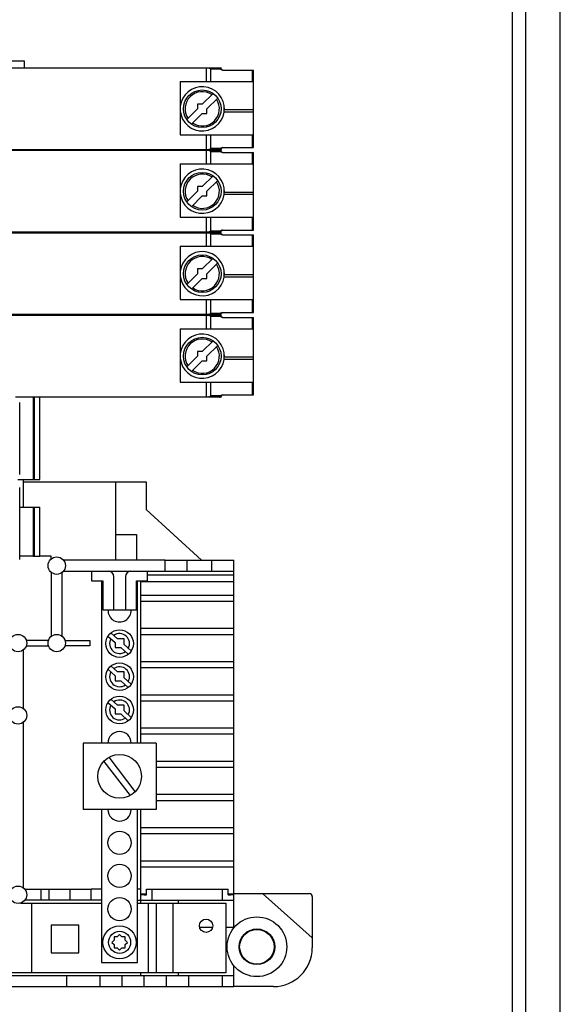
# Model space of a CAD drawing. Units: inches. Extents: x 1 to 143, y 2 to 35.
# Drawn here: x 4 to 4, y 15 to 15 of the extents above; entities that cross this region are included whole.
import ezdxf

# ---------------------------------------------------------------- set-up
doc = ezdxf.new("R2010")
doc.units = ezdxf.units.IN
doc.header["$MEASUREMENT"] = 0
doc.layers.add('Device', color=7, linetype='Continuous')

msp = doc.modelspace()

# ---------------------------------------------------------------- linework, layer by layer
at = {"layer": 'Device', "color": 7, "linetype": 'Continuous'}
for p, q in [((4.236415994411636, 16.985680136684), (4.236415994411636, 14.43290132312468)), ((4.24888305373367, 14.4427958146501), (4.24888305373367, 16.97578564515858)), ((4.231666638479431, 16.96589115363316), (4.231666638479431, 14.45269030617553)), ((4.007881861174453, 14.95287664176875), (4.057009159363168, 14.95287664176875)), ((4.057009159363168, 14.95287664176875), (4.057009159363168, 14.95037333541282)), ((3.950614153113171, 14.95037333541282), (4.127191248875881, 14.95037333541282)), ((4.127392293422523, 14.9498231613501), (4.127176652502199, 14.9499775557518)), ((4.127976990937433, 14.94958177609078), (4.139064638706386, 14.94958177609078)), ((4.139064638706386, 14.92185741083655), (4.139064638706386, 14.94958177609078)), ((4.112844236164022, 14.94552503456536), (4.139064638706386, 14.94552503456536)), ((4.112844236164022, 14.94552503456536), (4.112844236164022, 14.92642866592129)), ((4.120759829384354, 14.93739874435778), (4.124603182042988, 14.94124209701245)), ((4.122438980278459, 14.93571959346367), (4.126282332933143, 14.93956294611835)), ((4.115237325835564, 14.93187624080899), (4.119080678494199, 14.93571959346367)), ((4.120759829384354, 14.93739874435778), (4.119080678494199, 14.93739874435778)), ((4.119080678494199, 14.93739874435778), (4.119080678494199, 14.93571959346367)), ((4.122438980278459, 14.93404044256956), (4.122438980278459, 14.93571959346367)), ((4.12858435799891, 14.9345223599891), (4.12858435799891, 14.93691682693824)), ((4.139064638706386, 14.93531391931112), (4.12858435799891, 14.93531391931112)), ((4.11691647672967, 14.93019708991488), (4.120759829384354, 14.93404044256956)), ((4.120759829384354, 14.93404044256956), (4.122438980278459, 14.93404044256956)), ((4.139064638706386, 14.9345223599891), (4.12858435799891, 14.9345223599891)), ((4.112844236164022, 14.92642866592129), (4.139064638706386, 14.92642866592129)), ((4.127191248875881, 14.92106585151451), (3.950614153113171, 14.92106585151451)), ((3.950614153113171, 14.92088775066706), (4.127191248875881, 14.92088775066706)), ((4.060700265825026, 14.92088775066706), (4.060700265825026, 14.92106585151451)), ((4.062679164130116, 14.92088775066706), (4.062679164130116, 14.92106585151451)), ((4.127176652502199, 14.92146163117553), (4.127463590852734, 14.92166322573321)), ((4.127860501885528, 14.92184456100684), (4.127976990937433, 14.92185741083655)), ((4.127976990937433, 14.92185741083655), (4.139064638706386, 14.92185741083655)), ((4.127392293422523, 14.92033757660433), (4.127176652502199, 14.92049197100604)), ((4.127976990937433, 14.92009619134502), (4.139064638706386, 14.92009619134502)), ((4.139064638706386, 14.89237182609078), (4.139064638706386, 14.92009619134502)), ((4.112844236164022, 14.9160394498196), (4.139064638706386, 14.9160394498196)), ((4.112844236164022, 14.9160394498196), (4.112844236164022, 14.89694308117553)), ((4.120759829384354, 14.90791315961201), (4.124603182042988, 14.91175651226669)), ((4.120759829384354, 14.90791315961201), (4.119080678494199, 14.90791315961201)), ((4.119080678494199, 14.90791315961201), (4.119080678494199, 14.9062340087179)), ((4.122438980278459, 14.9062340087179), (4.126282332933143, 14.91007736137258)), ((4.12858435799891, 14.90503677524332), (4.12858435799891, 14.90743124219248)), ((4.115237325835564, 14.90239065606322), (4.119080678494199, 14.9062340087179)), ((4.11691647672967, 14.90071150516912), (4.120759829384354, 14.90455485782381)), ((4.120759829384354, 14.90455485782381), (4.122438980278459, 14.90455485782381)), ((4.122438980278459, 14.90455485782381), (4.122438980278459, 14.9062340087179)), ((4.139064638706386, 14.90582833456536), (4.12858435799891, 14.90582833456536)), ((4.139064638706386, 14.90503677524332), (4.12858435799891, 14.90503677524332)), ((4.112844236164022, 14.89694308117553), (4.139064638706386, 14.89694308117553)), ((4.127191248875881, 14.89158026676875), (3.950614153113171, 14.89158026676875)), ((3.950614153113171, 14.89140216592129), (4.127191248875881, 14.89140216592129)), ((4.091728930125881, 14.89140216592129), (4.091550829278417, 14.89158026676875)), ((4.106124267530389, 14.89140216592129), (4.105946166682933, 14.89158026676875)), ((4.127176652502199, 14.89197604642977), (4.127463590852734, 14.89217764098745)), ((4.127392293422523, 14.89085199185857), (4.127176652502199, 14.89100638626028)), ((4.127860501885528, 14.89235897626108), (4.127976990937433, 14.89237182609078)), ((4.127976990937433, 14.89237182609078), (4.139064638706386, 14.89237182609078)), ((4.127976990937433, 14.89061060659926), (4.139064638706386, 14.89061060659926)), ((4.139064638706386, 14.86288624134502), (4.139064638706386, 14.89061060659926)), ((4.112844236164022, 14.88655386507383), (4.139064638706386, 14.88655386507383)), ((4.112844236164022, 14.88655386507383), (4.112844236164022, 14.86745749642977)), ((4.120759829384354, 14.87842757486624), (4.124603182042988, 14.88227092752093)), ((4.122438980278459, 14.87674842397214), (4.126282332933143, 14.88059177662682)), ((4.115237325835564, 14.87290507131746), (4.119080678494199, 14.87674842397214)), ((4.11691647672967, 14.87122592042335), (4.120759829384354, 14.87506927307804)), ((4.120759829384354, 14.87842757486624), (4.119080678494199, 14.87842757486624)), ((4.119080678494199, 14.87842757486624), (4.119080678494199, 14.87674842397214)), ((4.120759829384354, 14.87506927307804), (4.122438980278459, 14.87506927307804)), ((4.122438980278459, 14.87506927307804), (4.122438980278459, 14.87674842397214)), ((4.12858435799891, 14.87555119049756), (4.12858435799891, 14.87794565744672)), ((4.139064638706386, 14.8763427498196), (4.12858435799891, 14.8763427498196)), ((4.139064638706386, 14.87555119049756), (4.12858435799891, 14.87555119049756)), ((4.112844236164022, 14.86745749642977), (4.139064638706386, 14.86745749642977)), ((4.127191248875881, 14.86209468202299), (3.950614153113171, 14.86209468202299)), ((3.950614153113171, 14.86191658117553), (4.127191248875881, 14.86191658117553)), ((4.087879972922493, 14.86191658117553), (4.087879972922493, 14.86209468202299)), ((4.089858871227576, 14.86209468202299), (4.089858871227576, 14.86191658117553)), ((4.097275843638569, 14.86209468202299), (4.097028481350427, 14.86191658117553)), ((4.127176652502199, 14.862490461684), (4.127463590852734, 14.86269205624169)), ((4.127392293422523, 14.86136640711281), (4.127176652502199, 14.86152080151451)), ((4.127860501885528, 14.86287339151531), (4.127976990937433, 14.86288624134502)), ((4.127976990937433, 14.86288624134502), (4.139064638706386, 14.86288624134502)), ((4.127976990937433, 14.8611250218535), (4.139064638706386, 14.8611250218535)), ((4.139064638706386, 14.83340065659926), (4.139064638706386, 14.8611250218535)), ((4.112844236164022, 14.85706828032807), (4.139064638706386, 14.85706828032807)), ((4.112844236164022, 14.85706828032807), (4.112844236164022, 14.837971911684)), ((4.120759829384354, 14.84894199012048), (4.124603182042988, 14.85278534277516)), ((4.122438980278459, 14.84726283922638), (4.126282332933143, 14.85110619188106)), ((4.115237325835564, 14.84341948657169), (4.119080678494199, 14.84726283922638)), ((4.120759829384354, 14.84894199012048), (4.119080678494199, 14.84894199012048)), ((4.119080678494199, 14.84894199012048), (4.119080678494199, 14.84726283922638)), ((4.122438980278459, 14.84558368833227), (4.122438980278459, 14.84726283922638)), ((4.12858435799891, 14.8460656057518), (4.12858435799891, 14.84846007270095)), ((4.139064638706386, 14.84685716507383), (4.12858435799891, 14.84685716507383)), ((4.11691647672967, 14.84174033567759), (4.120759829384354, 14.84558368833227)), ((4.120759829384354, 14.84558368833227), (4.122438980278459, 14.84558368833227)), ((4.139064638706386, 14.8460656057518), (4.12858435799891, 14.8460656057518)), ((4.112844236164022, 14.837971911684), (4.139064638706386, 14.837971911684)), ((4.127176652502199, 14.83300487693824), (4.127463590852734, 14.83320647149594)), ((4.127860501885528, 14.83338780676955), (4.127976990937433, 14.83340065659926)), ((4.127976990937433, 14.83340065659926), (4.139064638706386, 14.83340065659926)), ((4.127191248875881, 14.83260909727722), (4.05398754422967, 14.83260909727722)), ((4.055425955428588, 14.80498367693824), (4.055425955428588, 14.83070935490434)), ((4.060700265825026, 14.80311358364668), (4.060700265825026, 14.83260909727722)), ((4.062679164130116, 14.80311358364668), (4.062679164130116, 14.83260909727722)), ((4.054763570909784, 14.80311358364668), (4.062679164130116, 14.80311358364668)), ((4.056771691566559, 14.79321909212126), (4.056771691566559, 14.80311358364668)), ((4.056771691566559, 14.80232202432465), (4.100742887301563, 14.80232202432465)), ((4.089859864199162, 14.77430410721008), (4.089859864199162, 14.80232202432465)), ((4.100742887301563, 14.80232202432465), (4.100742887301563, 14.79242752785198)), ((4.055425955428588, 14.77450864303994), (4.055425955428588, 14.80023432100604)), ((4.055425955428588, 14.79321909212126), (4.062679164130116, 14.79321909212126)), ((4.060700265825026, 14.77576524346366), (4.060700265825026, 14.79321909212126)), ((4.062679164130116, 14.77576524346366), (4.062679164130116, 14.79321909212126)), ((4.100742887301563, 14.79242752785198), (4.120531880246907, 14.77430410721008)), ((4.089859864199162, 14.78349159123934), (4.097168871698314, 14.78349159123934)), ((4.097168871698314, 14.78349159123934), (4.097168871698314, 14.77430410721008)), ((4.060283088293096, 14.77576524346366), (4.055425955428588, 14.77576524346366)), ((4.060283088293096, 14.77576524346366), (4.062679164130116, 14.77576524346366)), ((4.066705675767564, 14.77576524346366), (4.062679164130116, 14.77576524346366)), ((4.066705675767564, 14.77472032994336), (4.066705675767564, 14.77576524346366)), ((4.107470980852304, 14.77430410721008), (4.071079695114981, 14.77430410721008)), ((4.107470980852304, 14.77430410721008), (4.132009319835368, 14.77430410721008)), ((4.107470980852304, 14.77034631059991), (4.107470980852304, 14.77430410721008)), ((4.132009319835368, 14.64273204873104), (4.132009319835368, 14.77430410721008)), ((4.066705675767564, 14.76993008786267), (4.066705675767564, 14.74701575367217)), ((4.070663472377738, 14.74701575367217), (4.070663472377738, 14.76993008786267)), ((4.071079695114981, 14.77034631059991), (4.08711485732563, 14.77034631059991)), ((4.081178162410374, 14.77034631059991), (4.081178162410374, 14.76694260551516)), ((4.08711485732563, 14.77034631059991), (4.132009319835368, 14.77034631059991)), ((4.101165035291735, 14.76694260551516), (4.101165035291735, 14.77034631059991)), ((4.081178162410374, 14.76694260551516), (4.085135959020554, 14.76694260551516)), ((4.084740179359527, 14.76694260551516), (4.084740179359527, 14.7088389027857)), ((4.085135959020554, 14.76694260551516), (4.085135959020554, 14.75649402246431)), ((4.089093755630699, 14.75649402246431), (4.089093755630699, 14.76836741229483)), ((4.093249442071381, 14.76836741229483), (4.093249442071381, 14.75649402246431)), ((4.097207238681547, 14.76694260551516), (4.101165035291735, 14.76694260551516)), ((4.097207238681547, 14.75649402246431), (4.097207238681547, 14.76694260551516)), ((4.097603018342567, 14.7088389027857), (4.097603018342567, 14.76694260551516)), ((4.098763828309933, 14.7088389027857), (4.098763828309933, 14.76694260551516)), ((4.132009319835368, 14.76167548753146), (4.098763828309933, 14.76167548753146)), ((4.132009319835368, 14.75949869939587), (4.098763828309933, 14.75949869939587)), ((4.085135959020554, 14.75649402246431), (4.097207238681547, 14.75649402246431)), ((4.088073187775946, 14.74831589602882), (4.090459546355503, 14.74617640213153)), ((4.132009319835368, 14.74980209770095), (4.098763828309933, 14.74980209770095)), ((4.065739470734711, 14.74561008178635), (4.057777389278924, 14.74561008178635)), ((4.071629677414513, 14.74561008178635), (4.08055796390316, 14.74561008178635)), ((4.08055796390316, 14.74561008178635), (4.08055796390316, 14.74363118348126)), ((4.087016779619026, 14.74714472262644), (4.089588129312701, 14.74483937462631)), ((4.089588129312701, 14.74483937462631), (4.089588129312701, 14.74301878818563)), ((4.092755068389407, 14.74617640213153), (4.090459546355503, 14.74617640213153)), ((4.092755068389407, 14.74411834789424), (4.092755068389407, 14.74617640213153)), ((4.132009319835368, 14.74762530956536), (4.098763828309933, 14.74762530956536)), ((4.056811184242135, 14.72117134180777), (4.056811184242135, 14.74222551159149)), ((4.057777389278924, 14.74363118348126), (4.065739470734711, 14.74363118348126)), ((4.08055796390316, 14.74363118348126), (4.071629677414513, 14.74363118348126)), ((4.089588129312701, 14.74301878818563), (4.091618783419306, 14.74301878818563)), ((4.091618783419306, 14.74301878818563), (4.094293224362388, 14.74062101354754)), ((4.092755068389407, 14.74411834789424), (4.095342546804807, 14.74179853966071)), ((4.132009319835368, 14.73792870787044), (4.098763828309933, 14.73792870787044)), ((4.087016779619026, 14.73527133279593), (4.089588129312701, 14.7329659847958)), ((4.088073187775946, 14.73644250619831), (4.090459546355503, 14.73430301230102)), ((4.092755068389407, 14.73430301230102), (4.090459546355503, 14.73430301230102)), ((4.092755068389407, 14.73224495806373), (4.092755068389407, 14.73430301230102)), ((4.132009319835368, 14.73575191973485), (4.098763828309933, 14.73575191973485)), ((4.089588129312701, 14.7329659847958), (4.089588129312701, 14.73114539835512)), ((4.089588129312701, 14.73114539835512), (4.091618783419306, 14.73114539835512)), ((4.091618783419306, 14.73114539835512), (4.094293224362388, 14.72874762371703)), ((4.092755068389407, 14.73224495806373), (4.095342546804807, 14.7299251498302)), ((4.088073187775946, 14.7245691163678), (4.090459546355503, 14.72242962247051)), ((4.132009319835368, 14.72605531803994), (4.098763828309933, 14.72605531803994)), ((4.132009319835368, 14.72387852990434), (4.098763828309933, 14.72387852990434)), ((4.087016779619026, 14.72339794296543), (4.089588129312701, 14.72109259496529)), ((4.089588129312701, 14.72109259496529), (4.089588129312701, 14.71927200852462)), ((4.092755068389407, 14.72242962247051), (4.090459546355503, 14.72242962247051)), ((4.092755068389407, 14.72037156823322), (4.092755068389407, 14.72242962247051)), ((4.092755068389407, 14.72037156823322), (4.095342546804807, 14.71805175999969)), ((4.089588129312701, 14.71927200852462), (4.091618783419306, 14.71927200852462)), ((4.091618783419306, 14.71927200852462), (4.094293224362388, 14.71687423388652)), ((4.056811184242135, 14.6570122102687), (4.056811184242135, 14.71638109972708)), ((4.132009319835368, 14.71418192820943), (4.098763828309933, 14.71418192820943)), ((4.132009319835368, 14.71200514007383), (4.098763828309933, 14.71200514007383)), ((4.104232327664625, 14.7088389027857), (4.078110870037491, 14.7088389027857)), ((4.078110870037491, 14.7088389027857), (4.078110870037491, 14.68509212312468)), ((4.104232327664625, 14.7088389027857), (4.104232327664625, 14.68509212312468)), ((4.096764472019607, 14.69160517540877), (4.087422302714343, 14.70382428611093)), ((4.08557872568248, 14.70232585050161), (4.094920894987751, 14.69010673979945)), ((4.132009319835368, 14.70230853837892), (4.104232327664625, 14.70230853837892)), ((4.132009319835368, 14.70013175024333), (4.104232327664625, 14.70013175024333)), ((4.132009319835368, 14.69043514854841), (4.104232327664625, 14.69043514854841)), ((4.104232327664625, 14.68509212312468), (4.078110870037491, 14.68509212312468)), ((4.084740179359527, 14.68509212312468), (4.084740179359527, 14.63037558498909)), ((4.097603018342567, 14.63037558498909), (4.097603018342567, 14.68509212312468)), ((4.098763828309933, 14.65164874176875), (4.098763828309933, 14.68509212312468)), ((4.132009319835368, 14.68825836041282), (4.104232327664625, 14.68825836041282)), ((4.132009319835368, 14.6785617587179), (4.098763828309933, 14.6785617587179)), ((4.132009319835368, 14.67638497058231), (4.098763828309933, 14.67638497058231)), ((4.132009319835368, 14.66668836888739), (4.098763828309933, 14.66668836888739)), ((4.132009319835368, 14.6645115807518), (4.098763828309933, 14.6645115807518)), ((4.057227406979385, 14.65659598753146), (4.080953743564165, 14.65659598753146)), ((4.065914116445518, 14.65659598753146), (4.065914116445518, 14.65263819092131)), ((4.084740179359527, 14.65659598753146), (4.080953743564165, 14.65659598753146)), ((4.080953743564165, 14.65263819092131), (4.080953743564165, 14.65659598753146)), ((4.098763828309933, 14.65659598753146), (4.097603018342567, 14.65659598753146)), ((4.100782064869242, 14.65481497905689), (4.098763828309933, 14.65481497905689)), ((4.100782064869242, 14.65659598753146), (4.129991083279996, 14.65659598753146)), ((4.100782064869242, 14.65461708922638), (4.100782064869242, 14.65659598753146)), ((4.129991083279996, 14.65461708922638), (4.129991083279996, 14.65659598753146)), ((4.132009319835368, 14.65481497905689), (4.129991083279996, 14.65481497905689)), ((4.132009319835368, 14.65501286888739), (4.14229959102181, 14.65501286888739)), ((4.14229959102181, 14.65501286888739), (4.15912022661503, 14.65501286888739)), ((4.14229959102181, 14.65501286888739), (4.160109675767557, 14.63918168244671)), ((4.160109675767557, 14.65402341973485), (4.160109675767557, 14.63918168244671)), ((4.055749649919348, 14.65164874176875), (4.084740179359527, 14.65164874176875)), ((4.080953743564165, 14.65263819092131), (4.057227406979385, 14.65263819092131)), ((4.084740179359527, 14.65263819092131), (4.080953743564165, 14.65263819092131)), ((4.097603018342567, 14.65263819092131), (4.132009319835368, 14.65263819092131)), ((4.097603018342567, 14.65164874176875), (4.129238862208246, 14.65164874176875)), ((4.10437846366063, 14.62671462312468), (4.10437846366063, 14.65164874176875)), ((4.112220336784516, 14.65164874176875), (4.112220336784516, 14.65263819092131)), ((4.129238862208246, 14.65164874176875), (4.129238862208246, 14.62671462312468)), ((4.076578140773569, 14.64373314854841), (4.066683649248161, 14.64373314854841)), ((4.066683649248161, 14.64373314854841), (4.066683649248161, 14.63383865702299)), ((4.076578140773569, 14.63383865702299), (4.076578140773569, 14.64373314854841)), ((4.124395082237093, 14.64294158922638), (4.119840485874469, 14.64294158922638)), ((4.132009319835368, 14.64294158922638), (4.129238862208246, 14.64294158922638)), ((4.090340461562923, 14.63957746210773), (4.08919270054595, 14.63957746210773)), ((4.08919270054595, 14.63957746210773), (4.08919270054595, 14.63842970109078)), ((4.091171598851061, 14.64040859939587), (4.090340461562923, 14.63957746210773)), ((4.092002736139185, 14.63957746210773), (4.091171598851061, 14.64040859939587)), ((4.093150497156137, 14.63957746210773), (4.092002736139185, 14.63957746210773)), ((4.093150497156137, 14.63842970109078), (4.093150497156137, 14.63957746210773)), ((4.160109675767557, 14.63918168244671), (4.160109675767557, 14.63561966549756)), ((4.08919270054595, 14.63842970109078), (4.088361563257819, 14.63759856380265)), ((4.088361563257819, 14.63759856380265), (4.08919270054595, 14.63676742651451)), ((4.08919270054595, 14.63676742651451), (4.08919270054595, 14.63561966549756)), ((4.08919270054595, 14.63561966549756), (4.090340461562923, 14.63561966549756)), ((4.090340461562923, 14.63561966549756), (4.091171598851061, 14.63478852820943)), ((4.091171598851061, 14.63478852820943), (4.092002736139185, 14.63561966549756)), ((4.092002736139185, 14.63561966549756), (4.093150497156137, 14.63561966549756)), ((4.093981634444275, 14.63759856380265), (4.093150497156137, 14.63842970109078)), ((4.093150497156137, 14.63676742651451), (4.093981634444275, 14.63759856380265)), ((4.093150497156137, 14.63561966549756), (4.093150497156137, 14.63676742651451)), ((4.066683649248161, 14.63383865702299), (4.076578140773569, 14.63383865702299)), ((4.084740179359527, 14.63037558498909), (4.097603018342567, 14.63037558498909)), ((4.132009319835368, 14.62572517397214), (4.132009319835368, 14.62929884158612)), ((4.129238862208246, 14.62671462312468), (3.793221930004875, 14.62671462312468)), ((3.809053116445532, 14.62572517397214), (4.107866760513338, 14.62572517397214)), ((4.084119980852306, 14.62572517397214), (4.084119980852306, 14.62176737736197)), ((4.098763828309933, 14.62572517397214), (4.098763828309933, 14.62671462312468)), ((4.107866760513338, 14.62572517397214), (4.132009319835368, 14.62572517397214)), ((4.107866760513338, 14.62572517397214), (4.107866760513338, 14.62176737736197)), ((4.112220336784516, 14.62572517397214), (4.112220336784516, 14.62671462312468)), ((4.132009319835368, 14.62176737736197), (4.132009319835368, 14.62572517397214)), ((3.809053116445532, 14.62176737736197), (4.107866760513338, 14.62176737736197)), ((4.107866760513338, 14.62176737736197), (4.132009319835368, 14.62176737736197)), ((4.146257387631947, 14.62176737736197), (4.132009319835368, 14.62176737736197))]:
    msp.add_line(p, q, dxfattribs=at)
at = {"layer": 'Device', "color": 9, "linetype": 'Continuous'}
for p, q in [((4.122259039779855, 14.94552503456536), (4.122259039779855, 14.95037333541282)), ((4.123827562046272, 14.9499775557518), (4.127587028536893, 14.9499775557518)), ((4.123827562046272, 14.94552503456536), (4.123827562046272, 14.9499775557518)), ((4.138654262671671, 14.94958177609078), (4.138654262671671, 14.94552503456536)), ((4.122259039779855, 14.92106585151451), (4.122259039779855, 14.92642866592129)), ((4.123827562046272, 14.92146163117553), (4.123827562046272, 14.92642866592129)), ((4.138654262671671, 14.92642866592129), (4.138654262671671, 14.92185741083655)), ((4.060283088293096, 14.92106585151451), (4.060283088293096, 14.92088775066706)), ((4.122259039779855, 14.9160394498196), (4.122259039779855, 14.92088775066706)), ((4.127587028536893, 14.92146163117553), (4.123827562046272, 14.92146163117553)), ((4.123827562046272, 14.92049197100604), (4.127587028536893, 14.92049197100604)), ((4.123827562046272, 14.9160394498196), (4.123827562046272, 14.92049197100604)), ((4.138654262671671, 14.92009619134502), (4.138654262671671, 14.9160394498196)), ((4.122259039779855, 14.89158026676875), (4.122259039779855, 14.89694308117553)), ((4.123827562046272, 14.89197604642977), (4.123827562046272, 14.89694308117553)), ((4.138654262671671, 14.89694308117553), (4.138654262671671, 14.89237182609078)), ((4.122259039779855, 14.88655386507383), (4.122259039779855, 14.89140216592129)), ((4.127587028536893, 14.89197604642977), (4.123827562046272, 14.89197604642977)), ((4.123827562046272, 14.89100638626028), (4.127587028536893, 14.89100638626028)), ((4.123827562046272, 14.88655386507383), (4.123827562046272, 14.89100638626028)), ((4.138654262671671, 14.89061060659926), (4.138654262671671, 14.88655386507383)), ((4.122259039779855, 14.86209468202299), (4.122259039779855, 14.86745749642977)), ((4.123827562046272, 14.862490461684), (4.123827562046272, 14.86745749642977)), ((4.138654262671671, 14.86745749642977), (4.138654262671671, 14.86288624134502)), ((4.122259039779855, 14.85706828032807), (4.122259039779855, 14.86191658117553)), ((4.127587028536893, 14.862490461684), (4.123827562046272, 14.862490461684)), ((4.123827562046272, 14.86152080151451), (4.127587028536893, 14.86152080151451)), ((4.123827562046272, 14.85706828032807), (4.123827562046272, 14.86152080151451)), ((4.138654262671671, 14.8611250218535), (4.138654262671671, 14.85706828032807)), ((4.122259039779855, 14.83260909727722), (4.122259039779855, 14.837971911684)), ((4.123827562046272, 14.83300487693824), (4.123827562046272, 14.837971911684)), ((4.138654262671671, 14.837971911684), (4.138654262671671, 14.83340065659926)), ((4.127587028536893, 14.83300487693824), (4.123827562046272, 14.83300487693824)), ((4.060283088293096, 14.83260909727722), (4.060283088293096, 14.80311358364668)), ((4.060283088293096, 14.79321909212126), (4.060283088293096, 14.77576524346366)), ((4.115386574072637, 14.77034631059991), (4.115386574072637, 14.77430410721008)), ((4.124093726615015, 14.77430410721008), (4.124093726615015, 14.77034631059991)), ((4.132009319835368, 14.76652378837892), (4.098763828309933, 14.76652378837892)), ((4.132009319835368, 14.76896108178635), (4.101165035291735, 14.76896108178635)), ((4.062943355111918, 14.65659598753146), (4.062943355111918, 14.65263819092131)), ((4.073433930004845, 14.65263819092131), (4.073433930004845, 14.65659598753146)), ((4.102721624920107, 14.65659598753146), (4.102721624920107, 14.65263819092131)), ((4.128051523225181, 14.65263819092131), (4.128051523225181, 14.65659598753146)), ((4.059745241603237, 14.62671462312468), (4.059745241603237, 14.65164874176875)), ((4.101410116202998, 14.65164874176875), (4.101410116202998, 14.62671462312468)), ((4.110315158575879, 14.62671462312468), (4.110315158575879, 14.65164874176875)), ((4.072246591021801, 14.62176737736197), (4.072246591021801, 14.62572517397214)), ((4.092035574072638, 14.62572517397214), (4.092035574072638, 14.62176737736197)), ((4.099951167292978, 14.62176737736197), (4.099951167292978, 14.62572517397214)), ((4.11578235373367, 14.62572517397214), (4.11578235373367, 14.62176737736197)), ((4.128051523225181, 14.62176737736197), (4.128051523225181, 14.62572517397214))]:
    msp.add_line(p, q, dxfattribs=at)
at = {"layer": 'Device', "color": 7, "linetype": 'Continuous'}
for centre, radius in [((4.120759829384354, 14.93571959346367), 0.0067282542372881), ((4.120759829384354, 14.9062340087179), 0.0067282542372881), ((4.120759829384354, 14.87674842397214), 0.0067282542372881), ((4.120759829384354, 14.84726283922638), 0.0067282542372881), ((4.068684574072662, 14.77232520890499), 0.0031068703389831), ((4.091171598851061, 14.74445907227722), 0.0049472457627119), ((4.054832285937052, 14.7446206326338), 0.0031068703389831), ((4.068684574072662, 14.7446206326338), 0.0031068703389831), ((4.091171598851061, 14.73258568244671), 0.0049472457627119), ((4.091171598851061, 14.72071229261621), 0.0049472457627119), ((4.054832285937052, 14.7187762207694), 0.0031068703389831), ((4.091171598851061, 14.69696551295519), 0.0078166483050847), ((4.091171598851061, 14.67321873329417), 0.004155686440678001), ((4.091171598851061, 14.66134534346367), 0.004155686440678001), ((4.054832285937052, 14.65461708922638), 0.0031068703389831), ((4.091171598851061, 14.64947195363316), 0.004155686440678001), ((4.140320692716705, 14.63601544515858), 0.0106860508474576), ((4.091171598851061, 14.63759856380265), 0.0059366949152542), ((4.122117784055773, 14.64351524560878), 0.0023914055301498), ((4.140320692716705, 14.63601544515858), 0.0063720525423729)]:
    msp.add_circle(centre, radius, dxfattribs=at)
at = {"layer": 'Device', "color": 9, "linetype": 'Continuous'}
for centre, radius in [((4.091171598851061, 14.63759856380265), 0.0039577966101695), ((4.140320692716705, 14.63601544515858), 0.0062259980650971), ((4.140320692716705, 14.63601544515858), 0.0061798967121841)]:
    msp.add_circle(centre, radius, dxfattribs=at)
at = {"layer": 'Device', "color": 7, "linetype": 'Continuous'}
for centre, radius, start, end in [((4.127191248875881, 14.9499775557518), 0.0003957796610169, 0, 90), ((4.12798280819792, 14.9499775557518), 0.0003957796610169, 180, 270), ((4.120759829384354, 14.93571959346367), 0.007915593220339, 357.0623043346998, 351.3006271702998), ((4.127191248875881, 14.92146163117553), 0.0003957796610169, 270, 0), ((4.127191248875881, 14.92049197100604), 0.0003957796610169, 0, 90), ((4.12798280819792, 14.92146163117553), 0.0003957796610169, 90, 180), ((4.12798280819792, 14.92049197100604), 0.0003957796610169, 180, 270), ((4.120759829384354, 14.9062340087179), 0.007915593220339, 357.0623043346998, 351.3006271702998), ((4.127191248875881, 14.89197604642977), 0.0003957796610169, 270, 0), ((4.127191248875881, 14.89100638626028), 0.0003957796610169, 0, 90), ((4.12798280819792, 14.89197604642977), 0.0003957796610169, 90, 180), ((4.12798280819792, 14.89100638626028), 0.0003957796610169, 180, 270), ((4.120759829384354, 14.87674842397214), 0.007915593220339, 357.0623043346998, 351.3006271702998), ((4.127191248875881, 14.862490461684), 0.0003957796610169, 270, 0), ((4.127191248875881, 14.86152080151451), 0.0003957796610169, 0, 90), ((4.12798280819792, 14.862490461684), 0.0003957796610169, 90, 180), ((4.12798280819792, 14.86152080151451), 0.0003957796610169, 180, 270), ((4.120759829384354, 14.84726283922638), 0.007915593220339, 357.0623043346998, 351.3006271702998), ((4.127191248875881, 14.83300487693824), 0.0003957796610169, 270, 0), ((4.12798280819792, 14.83300487693824), 0.0003957796610169, 90, 180), ((4.08711485732563, 14.76836741229483), 0.0019788983050847, 0, 90), ((4.095228340376479, 14.76836741229483), 0.0019788983050847, 90, 180), ((4.091171598851061, 14.75633246210774), 0.004155686440678001, 177.7719541644002, 2.228045835599842), ((4.091171598851061, 14.7088389027857), 0.004155686440678001, 0, 180), ((4.091171598851061, 14.68509212312468), 0.004155686440678001, 180, 0), ((4.15912022661503, 14.65402341973485), 0.0009894491525424, 0, 90), ((4.146257387631947, 14.63561966549756), 0.0138522881355932, 270, 0)]:
    msp.add_arc(centre, radius, start, end, dxfattribs=at)
at = {"layer": 'Device', "color": 9, "linetype": 'Continuous'}
for centre, radius, start, end in [((4.120759829384354, 14.93571959346367), 0.0061345847457627, 56.15993687219954, 213.8400631277995), ((4.120759829384354, 14.93571959346367), 0.0061345847457627, 236.1599368721989, 33.84006312780027), ((4.126851075457743, 14.92134855075617), 0.0002849494825424, 297.5787019018995, 302.4025450825995), ((4.126851075457743, 14.9206050514254), 0.0002849494825424, 57.59745495270077, 62.42129811670009), ((4.120759829384354, 14.9062340087179), 0.0061345847457627, 56.15993687219954, 213.8400631277995), ((4.120759829384354, 14.9062340087179), 0.0061345847457627, 236.1599368721989, 33.84006312780027), ((4.126851075457743, 14.89186296601041), 0.0002849494825424, 297.5787019021991, 302.4025450829988), ((4.126851075457743, 14.89111946667963), 0.0002849494825424, 57.59745495210072, 62.42129811690021), ((4.120759829384354, 14.87674842397214), 0.0061345847457627, 56.15993687219954, 213.8400631277995), ((4.120759829384354, 14.87674842397214), 0.0061345847457627, 236.1599368721989, 33.84006312780027), ((4.126851075457743, 14.86237738126465), 0.0002849494825424, 297.5787019020012, 302.4025450819998), ((4.126851075457743, 14.86163388193387), 0.0002849494825424, 57.59745495320072, 62.42129811649974), ((4.120759829384354, 14.84726283922638), 0.0061345847457627, 56.15993687219954, 213.8400631277995), ((4.120759829384354, 14.84726283922638), 0.0061345847457627, 236.1599368721989, 33.84006312780027), ((4.091171598851061, 14.74445907227722), 0.0035620169491525, 150.6701471888995, 305.5741137353996), ((4.091171598851061, 14.74445907227722), 0.0035620169491525, 331.1562186156001, 125.0880423085999), ((4.091171598851061, 14.73258568244671), 0.0035620169491525, 150.6701471888995, 305.5741137353996), ((4.091171598851061, 14.73258568244671), 0.0035620169491525, 331.1562186156001, 125.0880423085999), ((4.091171598851061, 14.72071229261621), 0.0035620169491525, 331.1562186156001, 125.0880423085999), ((4.091171598851061, 14.72071229261621), 0.0035620169491525, 150.6701471888995, 305.5741137353996)]:
    msp.add_arc(centre, radius, start, end, dxfattribs=at)
at = {"layer": 'Device', "color": 7, "linetype": 'Continuous'}
for centre, start_param, end_param in [((4.102721624920107, 14.65471445300188), -3.1415926536, -2.082955561399999), ((4.128051523225181, 14.65471445300188), -1.058637092199999, 0)]:
    msp.add_ellipse(centre, major_axis=(0.0039577966101695, 0), ratio=0.0282216672, start_param=start_param, end_param=end_param, dxfattribs=at)
for points, knots in [([(4.122789924238453, 14.95037333541282), (4.122894654993273, 14.95037333541282), (4.123097844012618, 14.95034275237065), (4.123452602576172, 14.95021775438453), (4.123688618676737, 14.95007946860686), (4.123827562046272, 14.9499775557518)], [0, 0, 0, 0, 0.2791091467, 0.5407852374000001, 1, 1, 1, 1]), ([(4.127976990937433, 14.94958177609078), (4.127874194389498, 14.94958177609078), (4.12771816726213, 14.94963085067112), (4.127531231619229, 14.94973157121224), (4.127438484653054, 14.94979169728657), (4.127392293422523, 14.9498231613501)], [0, 0, 0, 0, 0.4824685563, 0.737687271, 1, 1, 1, 1]), ([(4.123827562046272, 14.92146163117553), (4.123688618712349, 14.92135971834422), (4.123452602702819, 14.92122143259029), (4.123097844139287, 14.92109643461209), (4.122894655080343, 14.92106585151451), (4.122789924238453, 14.92106585151451)], [0, 0, 0, 0, 0.4592146455, 0.7208906168000003, 1, 1, 1, 1]), ([(4.122789924238453, 14.92088775066706), (4.122807773149197, 14.92088775066706), (4.12287828720084, 14.92088592248165), (4.122948546588069, 14.92087736469239), (4.123000390893842, 14.9208680928533)], [0, 0, 0, 0, 0.2531193735, 1, 1, 1, 1]), ([(4.123000390893842, 14.9208680928533), (4.12316112836909, 14.92083934655725), (4.123452275329739, 14.92073480881629), (4.123713530208241, 14.92057561163236), (4.123827562046272, 14.92049197100604)], [0, 0, 0, 0, 0.5358868778, 1, 1, 1, 1]), ([(4.127463590852734, 14.92166322573321), (4.127526499349108, 14.92170355697092), (4.127652684923532, 14.92177738986457), (4.1277907474063, 14.92182982425407), (4.127860501885528, 14.92184456100684)], [0, 0, 0, 0, 0.5117537224, 1, 1, 1, 1]), ([(4.127976990937433, 14.92009619134502), (4.127874194389498, 14.92009619134502), (4.12771816726213, 14.92014526592536), (4.127531231619229, 14.92024598646648), (4.127438484653054, 14.92030611254081), (4.127392293422523, 14.92033757660433)], [0, 0, 0, 0, 0.4824685563, 0.737687271, 1, 1, 1, 1]), ([(4.123827562046272, 14.89197604642977), (4.123688618712349, 14.89187413359846), (4.123452602702819, 14.89173584784453), (4.123097844139287, 14.89161084986633), (4.122894655080343, 14.89158026676875), (4.122789924238453, 14.89158026676875)], [0, 0, 0, 0, 0.4592146455, 0.7208906168000003, 1, 1, 1, 1]), ([(4.122789924238453, 14.89140216592129), (4.122807773149197, 14.89140216592129), (4.12287828720084, 14.89140033773588), (4.122948546588069, 14.89139177994663), (4.123000390893842, 14.89138250810754)], [0, 0, 0, 0, 0.2531193735, 1, 1, 1, 1]), ([(4.123000390893842, 14.89138250810754), (4.12316112836909, 14.89135376181151), (4.123452275329739, 14.89124922407053), (4.123713530208241, 14.89109002688659), (4.123827562046272, 14.89100638626028)], [0, 0, 0, 0, 0.5358868778, 1, 1, 1, 1]), ([(4.127976990937433, 14.89061060659926), (4.127874194389498, 14.89061060659926), (4.12771816726213, 14.89065968117959), (4.127531231619229, 14.89076040172072), (4.127438484653054, 14.89082052779505), (4.127392293422523, 14.89085199185857)], [0, 0, 0, 0, 0.4824685563, 0.737687271, 1, 1, 1, 1]), ([(4.127463590852734, 14.89217764098745), (4.127526499349108, 14.89221797222515), (4.127652684923532, 14.8922918051188), (4.1277907474063, 14.8923442395083), (4.127860501885528, 14.89235897626108)], [0, 0, 0, 0, 0.5117537224, 1, 1, 1, 1]), ([(4.123827562046272, 14.862490461684), (4.123688618712349, 14.86238854885269), (4.123452602702819, 14.86225026309876), (4.123097844139287, 14.86212526512056), (4.122894655080343, 14.86209468202299), (4.122789924238453, 14.86209468202299)], [0, 0, 0, 0, 0.4592146455, 0.7208906168000003, 1, 1, 1, 1]), ([(4.122789924238453, 14.86191658117553), (4.122807773149197, 14.86191658117553), (4.12287828720084, 14.86191475299012), (4.122948546588069, 14.86190619520086), (4.123000390893842, 14.86189692336177)], [0, 0, 0, 0, 0.2531193735, 1, 1, 1, 1]), ([(4.123000390893842, 14.86189692336177), (4.12316112836909, 14.86186817706573), (4.123452275329739, 14.86176363932476), (4.123713530208241, 14.86160444214083), (4.123827562046272, 14.86152080151451)], [0, 0, 0, 0, 0.5358868778, 1, 1, 1, 1]), ([(4.127976990937433, 14.8611250218535), (4.127874194389498, 14.8611250218535), (4.12771816726213, 14.86117409643383), (4.127531231619229, 14.86127481697495), (4.127438484653054, 14.86133494304929), (4.127392293422523, 14.86136640711281)], [0, 0, 0, 0, 0.4824685563, 0.737687271, 1, 1, 1, 1]), ([(4.127463590852734, 14.86269205624169), (4.127526499349108, 14.86273238747939), (4.127652684923532, 14.86280622037305), (4.1277907474063, 14.86285865476254), (4.127860501885528, 14.86287339151531)], [0, 0, 0, 0, 0.5117537224, 1, 1, 1, 1]), ([(4.123827562046272, 14.83300487693824), (4.123688618712349, 14.83290296410693), (4.123452602702819, 14.832764678353), (4.123097844139287, 14.8326396803748), (4.122894655080343, 14.83260909727722), (4.122789924238453, 14.83260909727722)], [0, 0, 0, 0, 0.4592146455, 0.7208906168000003, 1, 1, 1, 1]), ([(4.127463590852734, 14.83320647149594), (4.127526499349108, 14.83324680273363), (4.127652684923532, 14.83332063562728), (4.1277907474063, 14.83337307001678), (4.127860501885528, 14.83338780676955)], [0, 0, 0, 0, 0.5117537224, 1, 1, 1, 1])]:
    msp.add_open_spline(points, degree=3, knots=knots, dxfattribs=at)
at = {"layer": 'Device', "color": 9, "linetype": 'Continuous'}
for points, knots in [([(4.12686294804812, 14.95037333541282), (4.126904205390445, 14.95037333541282), (4.126990946740633, 14.95035063085161), (4.12709440739892, 14.95025946259508), (4.127161363023339, 14.9501289595751), (4.127176652502199, 14.95002866548656), (4.127176652502199, 14.9499775557518)], [0, 0, 0, 0, 0.2228087883, 0.4624282855, 0.7239837143000001, 1, 1, 1, 1]), ([(4.12686294804812, 14.92106585151451), (4.126873176866609, 14.92106585151451), (4.126914640030171, 14.92106845228557), (4.126955287408747, 14.92108151961994), (4.12698299754573, 14.92109597844833)], [0, 0, 0, 0, 0.2465704551, 1, 1, 1, 1]), ([(4.12686294804812, 14.92088775066706), (4.126873176866609, 14.92088775066706), (4.126914640030171, 14.92088514989601), (4.126955287408747, 14.92087208256162), (4.12698299754573, 14.92085762373324)], [0, 0, 0, 0, 0.2465704551, 1, 1, 1, 1]), ([(4.127003769712728, 14.92110796673299), (4.127058058163704, 14.92114239399885), (4.127148459569432, 14.92125343238907), (4.127176652502199, 14.92139063512758), (4.127176652502199, 14.92146163117553)], [0, 0, 0, 0, 0.4751932388000001, 1, 1, 1, 1]), ([(4.127003769712728, 14.92084563544858), (4.127058058163704, 14.92081120818273), (4.127148459565482, 14.92070016979249), (4.127176652502199, 14.92056296705398), (4.127176652502199, 14.92049197100604)], [0, 0, 0, 0, 0.4751932381000001, 1, 1, 1, 1]), ([(4.12686294804812, 14.89158026676875), (4.126873176866609, 14.89158026676875), (4.126914640030171, 14.8915828675398), (4.126955287408747, 14.89159593487418), (4.12698299754573, 14.89161039370256)], [0, 0, 0, 0, 0.2465704551, 1, 1, 1, 1]), ([(4.12686294804812, 14.89140216592129), (4.126873176866609, 14.89140216592129), (4.126914640030171, 14.89139956515024), (4.126955287408747, 14.89138649781586), (4.12698299754573, 14.89137203898748)], [0, 0, 0, 0, 0.2465704551, 1, 1, 1, 1]), ([(4.127003769712728, 14.89162238198723), (4.127058058163704, 14.89165680925307), (4.127148459569432, 14.89176784764331), (4.127176652502199, 14.89190505038183), (4.127176652502199, 14.89197604642977)], [0, 0, 0, 0, 0.4751932388000001, 1, 1, 1, 1]), ([(4.127003769712728, 14.89136005070281), (4.127058058163704, 14.89132562343697), (4.127148459565482, 14.89121458504674), (4.127176652502199, 14.89107738230822), (4.127176652502199, 14.89100638626028)], [0, 0, 0, 0, 0.4751932381000001, 1, 1, 1, 1]), ([(4.12686294804812, 14.86209468202299), (4.126873176866609, 14.86209468202299), (4.126914640030171, 14.86209728279404), (4.126955287408747, 14.86211035012842), (4.12698299754573, 14.8621248089568)], [0, 0, 0, 0, 0.2465704551, 1, 1, 1, 1]), ([(4.12686294804812, 14.86191658117553), (4.126873176866609, 14.86191658117553), (4.126914640030171, 14.86191398040447), (4.126955287408747, 14.8619009130701), (4.12698299754573, 14.86188645424172)], [0, 0, 0, 0, 0.2465704551, 1, 1, 1, 1]), ([(4.127003769712728, 14.86213679724147), (4.127058058163704, 14.86217122450731), (4.127148459569432, 14.86228226289755), (4.127176652502199, 14.86241946563606), (4.127176652502199, 14.862490461684)], [0, 0, 0, 0, 0.4751932388000001, 1, 1, 1, 1]), ([(4.127003769712728, 14.86187446595706), (4.127058058163704, 14.8618400386912), (4.127148459565482, 14.86172900030097), (4.127176652502199, 14.86159179756246), (4.127176652502199, 14.86152080151451)], [0, 0, 0, 0, 0.4751932381000001, 1, 1, 1, 1]), ([(4.12686294804812, 14.83260909727722), (4.126904205390445, 14.83260909727722), (4.126990946740633, 14.83263180183843), (4.12709440739892, 14.83272297009496), (4.127161363023339, 14.83285347311494), (4.127176652502199, 14.83295376720348), (4.127176652502199, 14.83300487693824)], [0, 0, 0, 0, 0.2228087884, 0.4624282858, 0.7239837147000002, 1, 1, 1, 1])]:
    msp.add_open_spline(points, degree=3, knots=knots, dxfattribs=at)

doc.saveas('drawing.dxf')
